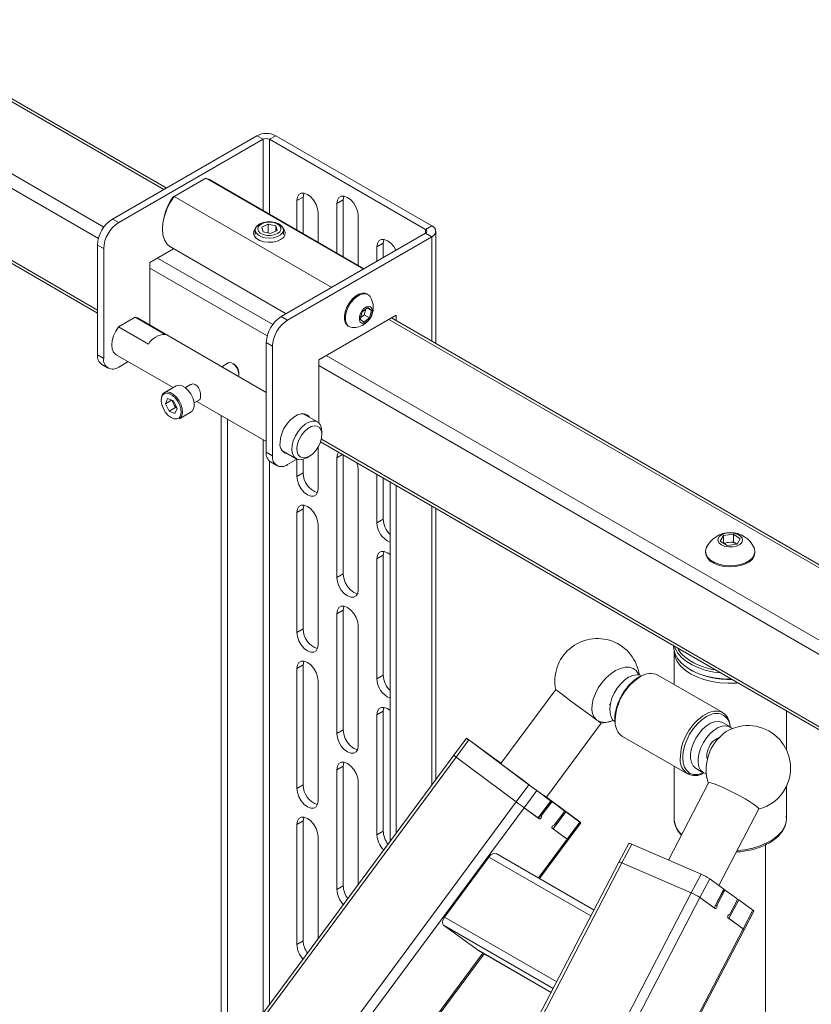
# Paper-space layout 'VESA400 OUT' of a CAD drawing. Units: millimetres. Extents: x 73 to 4508, y -614 to 2930.
# Drawn here: x 3979 to 4203, y 2567 to 2845 of the extents above; entities that cross this region are included whole.
import ezdxf

# ---------------------------------------------------------------- set-up
doc = ezdxf.new("R2010")
doc.units = ezdxf.units.MM

psp = doc.layouts.new('VESA400 OUT')

# ---------------------------------------------------------------- linework, layer by layer
at = {"color": 7, "linetype": 'Continuous', "lineweight": 18}
for p, q in [((3937.07, 2844.45), (4019.45, 2796.89)), ((4020.18, 2797.32), (3937.8, 2844.87)), ((3919.39, 2834.24), (4002.53, 2786.25)), ((3915.86, 2832.2), (4000.98, 2783.06)), ((3915.54, 2811.97), (4000.71, 2762.8)), ((3915.54, 2811.12), (4000.71, 2761.96)), ((4045.75, 2812.08), (4004.95, 2788.53)), ((4047.52, 2811.06), (4006.72, 2787.51)), ((4047.52, 2811.06), (4045.75, 2812.08)), ((4047.52, 2811.06), (4047.52, 2790.94)), ((4051.13, 2812.08), (4049.36, 2811.06)), ((4093.48, 2785.59), (4049.36, 2811.06)), ((4049.36, 2811.06), (4049.36, 2789.88)), ((4095.25, 2786.61), (4051.13, 2812.08)), ((4031.35, 2800.09), (4022.4, 2794.92)), ((4075.89, 2774.37), (4031.35, 2800.09)), ((4032.37, 2799.68), (4031.35, 2800.09)), ((4076.06, 2774.47), (4032.37, 2799.68)), ((4022.16, 2794.79), (4022.4, 2794.92)), ((4066.95, 2769.21), (4022.4, 2794.92)), ((4057.1, 2793.73), (4058.87, 2794.75)), ((4058.87, 2784.39), (4058.87, 2794.75)), ((4057.1, 2793.73), (4057.1, 2785.41)), ((4068.42, 2792.91), (4070.18, 2793.93)), ((4068.42, 2778.88), (4068.42, 2792.91)), ((4070.18, 2793.93), (4070.18, 2777.86)), ((4063.11, 2781.94), (4063.11, 2790.26)), ((4074.43, 2775.41), (4074.43, 2789.44)), ((4004.95, 2788.53), (4006.72, 2787.51)), ((4019.1, 2786.07), (4019.1, 2785.67)), ((4047.17, 2786.25), (4048.97, 2787.09)), ((4047.17, 2786.25), (4047.53, 2784.93)), ((4048.97, 2787.09), (4051.12, 2786.61)), ((4048.97, 2784.61), (4048.97, 2787.09)), ((4051.48, 2785.29), (4051.12, 2786.61)), ((4051.12, 2785.12), (4051.12, 2786.61)), ((4093.48, 2785.59), (4095.25, 2786.61)), ((4045.32, 2785.44), (4045.32, 2784.14)), ((4049.68, 2784.45), (4047.53, 2784.93)), ((4049.68, 2784.45), (4051.48, 2785.29)), ((4052.68, 2760.97), (4093.48, 2784.53)), ((4053.32, 2784.14), (4053.32, 2785.44)), ((4054.45, 2759.95), (4095.25, 2783.5)), ((4093.48, 2785.59), (4093.48, 2784.53)), ((4095.25, 2783.5), (4093.48, 2784.53)), ((4095.25, 2783.5), (4095.25, 2753.98)), ((4096.36, 2753.33), (4096.36, 2785.06)), ((4002.48, 2780.16), (4000.71, 2781.18)), ((4000.71, 2781.18), (4000.71, 2750.15)), ((4021.37, 2780.63), (4054.05, 2761.76)), ((4079.73, 2780.67), (4081.5, 2781.69)), ((4079.73, 2776.59), (4079.73, 2780.67)), ((4081.5, 2781.69), (4081.5, 2777.61)), ((4002.48, 2780.16), (4002.48, 2749.13)), ((4022.24, 2780.13), (4015.56, 2776.28)), ((4015.56, 2776.28), (4015.56, 2758.51)), ((4017.68, 2777.5), (4050.26, 2758.69)), ((4015.56, 2774.64), (4048.71, 2755.51)), ((4077.14, 2767.2), (4076.87, 2767.35)), ((4052.68, 2760.97), (4054.45, 2759.95)), ((4063.29, 2748.72), (4085.21, 2761.38)), ((4074.97, 2760.23), (4075.55, 2762.33)), ((4076.14, 2761.44), (4075.08, 2760.63)), ((4075.55, 2762.33), (4077.16, 2763.56)), ((4076.61, 2763.14), (4076.14, 2761.44)), ((4076.14, 2761.44), (4077.61, 2760.59)), ((4076.96, 2763.4), (4078.2, 2762.69)), ((4077.16, 2763.56), (4078.2, 2762.69)), ((4078.2, 2762.69), (4077.61, 2760.59)), ((4085.21, 2761.38), (4085.21, 2759.77)), ((4011.36, 2760.79), (4006.67, 2758.08)), ((4011.36, 2760.79), (4019.85, 2755.89)), ((4011.36, 2760.79), (4012.02, 2760.55)), ((4048.44, 2739.52), (4012.02, 2760.55)), ((4071.62, 2758.26), (4071.89, 2758.11)), ((4076, 2759.36), (4074.97, 2760.23)), ((4077.61, 2760.59), (4076, 2759.36)), ((4083.09, 2760.15), (4279.66, 2646.67)), ((4280.39, 2647.1), (4083.82, 2760.58)), ((4006.67, 2758.08), (4015.16, 2753.18)), ((4050.21, 2752.6), (4048.44, 2753.62)), ((4048.44, 2753.62), (4048.44, 2722.59)), ((4050.21, 2752.6), (4050.21, 2721.57)), ((4000.71, 2750.15), (4002.48, 2749.13)), ((4006.02, 2750.16), (4022.1, 2740.87)), ((4065.41, 2749.95), (4262.74, 2636.03)), ((4001.95, 2747.4), (4003.72, 2746.38)), ((4009.38, 2748.22), (4006.72, 2746.68)), ((4037.68, 2747.85), (4035.85, 2746.79)), ((4039.25, 2747.54), (4038.93, 2747.72)), ((4063.29, 2730.89), (4063.29, 2748.72)), ((4063.29, 2747.09), (4261.2, 2632.84)), ((4040.7, 2744.66), (4040.7, 2745.02)), ((4027.05, 2741.71), (4025.57, 2740.86)), ((4022.98, 2741.38), (4019.62, 2739.44)), ((4019.92, 2736.31), (4020.52, 2737.76)), ((4021.66, 2737.31), (4019.92, 2736.31)), ((4019.92, 2736.31), (4020.97, 2734.21)), ((4020.52, 2737.76), (4022.17, 2737.11)), ((4021.71, 2737.29), (4022.21, 2736.28)), ((4023.22, 2735.01), (4022.17, 2737.11)), ((4022.21, 2736.28), (4022.74, 2735.23)), ((4028.07, 2736.53), (4029.55, 2737.38)), ((4028.85, 2736.98), (4048.44, 2725.67)), ((4022.74, 2735.23), (4020.97, 2734.21)), ((4022.62, 2733.56), (4020.97, 2734.21)), ((4022.62, 2733.56), (4023.22, 2735.01)), ((4023.2, 2735.05), (4022.74, 2735.23)), ((4023.87, 2732.08), (4027.23, 2734.02)), ((4062.93, 2731.16), (4058.87, 2733.5)), ((4035.71, 2733.02), (4035.71, 2548.12)), ((4037.48, 2550.51), (4037.48, 2732)), ((4064.17, 2727.6), (4064.17, 2728.41)), ((4047.52, 2726.2), (4047.52, 2564.08)), ((4063.79, 2725.54), (4260.93, 2611.74)), ((4064.01, 2726.26), (4260.93, 2612.58)), ((4048.44, 2722.59), (4050.21, 2721.57)), ((4052.87, 2723.11), (4056.93, 2720.77)), ((4063.11, 2712.28), (4063.11, 2724.07)), ((4049.36, 2720.08), (4049.36, 2566.56)), ((4049.68, 2719.85), (4051.45, 2718.83)), ((4054.45, 2719.12), (4057.12, 2720.67)), ((4057.1, 2720.65), (4057.1, 2715.75)), ((4058.87, 2716.77), (4058.87, 2720.61)), ((4059.93, 2721.06), (4060.64, 2721.47)), ((4068.42, 2721.06), (4069.99, 2721.96)), ((4068.42, 2687.17), (4068.42, 2721.06)), ((4070.18, 2721.85), (4070.18, 2688.19)), ((4057.1, 2715.75), (4058.87, 2716.77)), ((4074.43, 2683.7), (4074.43, 2717.59)), ((4079.73, 2702.69), (4079.73, 2716.34)), ((4081.5, 2715.32), (4081.5, 2703.71)), ((4083.44, 2714.2), (4083.44, 2612.62)), ((4085.21, 2713.18), (4085.21, 2615.01)), ((4057.1, 2705.54), (4058.87, 2706.56)), ((4057.1, 2705.54), (4057.1, 2671.66)), ((4058.87, 2672.68), (4058.87, 2706.56)), ((4095.25, 2707.38), (4095.25, 2628.57)), ((4096.36, 2630.08), (4096.36, 2706.74)), ((4079.73, 2702.69), (4081.5, 2703.71)), ((4063.11, 2668.19), (4063.11, 2702.07)), ((4176.78, 2697.48), (4177.68, 2699.06)), ((4178.71, 2696.24), (4176.78, 2697.48)), ((4177.66, 2696.91), (4177.68, 2696.94)), ((4177.68, 2699.06), (4180.5, 2699.4)), ((4177.68, 2696.94), (4177.68, 2699.06)), ((4177.68, 2696.94), (4179.09, 2697.11)), ((4179.09, 2697.11), (4180.5, 2697.28)), ((4180.5, 2699.4), (4182.43, 2698.16)), ((4180.5, 2697.28), (4180.5, 2699.4)), ((4180.5, 2697.28), (4181.47, 2696.66)), ((4182.43, 2698.16), (4181.54, 2696.58)), ((4172.61, 2694.54), (4172.61, 2694.23)), ((4181.54, 2696.58), (4178.71, 2696.24)), ((4181.55, 2696.61), (4181.47, 2696.66)), ((4181.47, 2696.66), (4181.55, 2696.61)), ((4186.61, 2694.23), (4186.61, 2694.54)), ((4079.73, 2692.48), (4081.5, 2693.5)), ((4079.73, 2658.59), (4079.73, 2692.48)), ((4081.5, 2693.5), (4081.5, 2659.61)), ((4068.42, 2687.17), (4070.18, 2688.19)), ((4068.42, 2676.96), (4070.18, 2677.98)), ((4070.18, 2677.98), (4070.18, 2644.1)), ((4068.42, 2643.08), (4068.42, 2676.96)), ((4057.1, 2671.66), (4058.87, 2672.68)), ((4074.43, 2639.61), (4074.43, 2673.49)), ((4163.61, 2667.92), (4163.61, 2667.69)), ((4163.73, 2666.47), (4163.73, 2656.97)), ((4057.1, 2661.45), (4058.87, 2662.47)), ((4057.1, 2661.45), (4057.1, 2627.56)), ((4058.87, 2628.58), (4058.87, 2662.47)), ((4063.11, 2624.09), (4063.11, 2657.98)), ((4079.73, 2658.59), (4081.5, 2659.61)), ((4154.1, 2659.58), (4154.62, 2659.36)), ((4177.54, 2649), (4159.15, 2659.61)), ((4130.28, 2655.52), (4114.78, 2634.58)), ((4145.43, 2651.35), (4145.68, 2651.21)), ((4079.73, 2648.39), (4081.5, 2649.41)), ((4079.73, 2614.5), (4079.73, 2648.39)), ((4081.5, 2649.41), (4081.5, 2615.52)), ((4146.95, 2647.32), (4146.94, 2647.07)), ((4146.94, 2647.07), (4146.94, 2646.9)), ((4146.94, 2646.9), (4146.95, 2646.68)), ((4147.08, 2646.87), (4147.09, 2646.46)), ((4195.48, 2638.52), (4195.48, 2649.52)), ((4068.42, 2643.08), (4070.18, 2644.1)), ((4127.64, 2625.06), (4143.14, 2646)), ((4179.58, 2644.94), (4177.45, 2646.17)), ((4105.02, 2641.78), (4101.45, 2636.95)), ((4102.12, 2636.44), (4105.69, 2641.27)), ((4109.3, 2638.66), (4105.32, 2641.56)), ((4105.69, 2641.27), (4122.67, 2628.59)), ((4149.15, 2642.29), (4167.54, 2631.68)), ((4101.45, 2636.95), (3946.5, 2427.57)), ((4102.12, 2636.44), (3947.27, 2427.19)), ((4102.12, 2636.44), (4119.1, 2623.77)), ((4109.79, 2638.31), (4109.82, 2638.29)), ((4109.82, 2638.29), (4111.78, 2636.83)), ((4113.01, 2635.97), (4109.82, 2638.29)), ((4109.87, 2638.25), (4110.98, 2637.42)), ((4110.97, 2637.42), (4110.98, 2637.42)), ((4111.63, 2636.93), (4114.81, 2634.62)), ((4111.78, 2636.83), (4111.76, 2636.84)), ((4111.78, 2636.83), (4114.81, 2634.62)), ((4114.81, 2634.62), (4113.01, 2635.97)), ((4166.2, 2636.95), (4166.17, 2636.26)), ((4068.42, 2632.87), (4070.18, 2633.89)), ((4070.18, 2633.89), (4070.18, 2600)), ((4113.45, 2635.65), (4113.44, 2635.64)), ((4114.83, 2634.64), (4113.52, 2635.6)), ((4114.72, 2634.69), (4113.61, 2635.52)), ((4113.61, 2635.52), (4113.61, 2635.52)), ((4114.82, 2634.63), (4114.72, 2634.69)), ((4114.72, 2634.69), (4114.72, 2634.69)), ((4163.73, 2633.87), (4163.73, 2619.11)), ((4169.94, 2633.17), (4172.07, 2631.93)), ((4068.42, 2598.98), (4068.42, 2632.87)), ((4057.1, 2627.56), (4058.87, 2628.58)), ((4074.43, 2600.43), (4074.43, 2629.4)), ((4119.1, 2623.77), (4122.67, 2628.59)), ((4173.46, 2629.14), (4162.11, 2607.34)), ((4195.48, 2619.11), (4195.48, 2628.16)), ((4121.34, 2622.11), (4124.91, 2626.94)), ((4124.91, 2626.94), (4128.9, 2624.04)), ((4130.79, 2622.7), (4127.04, 2625.43)), ((4127.04, 2625.43), (4127.04, 2625.43)), ((4127.41, 2625.15), (4127.45, 2625.13)), ((4127.45, 2625.13), (4129.41, 2623.66)), ((4130.64, 2622.81), (4127.45, 2625.13)), ((4136.73, 2618.37), (4127.68, 2625.12)), ((4127.69, 2624.94), (4128.8, 2624.11)), ((4119.1, 2623.77), (3965.07, 2415.62)), ((4121.34, 2622.11), (3967.75, 2414.56)), ((4121.34, 2622.11), (4125.33, 2619.22)), ((4121.34, 2622.11), (4125.61, 2619.01)), ((4125.33, 2619.22), (4128.9, 2624.04)), ((4125.4, 2619.16), (4128.97, 2623.98)), ((4128.88, 2623.43), (4126.2, 2619.81)), ((4128.88, 2623.43), (4128.68, 2623.58)), ((4129.41, 2623.66), (4132.6, 2621.35)), ((4132.6, 2621.35), (4130.64, 2622.81)), ((4130.79, 2622.7), (4130.79, 2622.7)), ((4132.55, 2621.38), (4131.44, 2622.21)), ((4131.44, 2622.21), (4131.44, 2622.21)), ((4125.4, 2619.16), (4125.61, 2619.01)), ((4126, 2619.97), (4126.2, 2619.81)), ((4129.55, 2616.15), (4133.11, 2620.97)), ((4132.54, 2620.77), (4129.86, 2617.16)), ((4132.55, 2621.38), (4132.55, 2621.38)), ((4133.11, 2620.97), (4137.1, 2618.07)), ((4176.4, 2600.14), (4187.65, 2621.76)), ((4057.1, 2617.36), (4058.87, 2618.38)), ((4057.1, 2617.36), (4057.1, 2583.47)), ((4058.87, 2584.49), (4058.87, 2618.38)), ((4129.26, 2616.35), (4133.53, 2613.25)), ((4133.53, 2613.25), (4137.1, 2618.07)), ((4133.83, 2613.03), (4137.4, 2617.86)), ((4063.11, 2585.15), (4063.11, 2613.89)), ((4079.73, 2614.5), (4081.5, 2615.52)), ((4129.55, 2616.15), (4133.53, 2613.25)), ((4133.53, 2613.25), (4125.4, 2602.26)), ((4125.72, 2602.08), (4133.83, 2613.03)), ((4150.91, 2612.05), (4148.15, 2606.76)), ((4148.99, 2606.52), (4151.75, 2611.81)), ((4151.75, 2611.81), (4171.37, 2603.35)), ((4189.61, 2334.62), (4189.61, 2611.65)), ((4098.84, 2591.22), (4111.39, 2608.18)), ((4140.23, 2591.53), (4111.39, 2608.18)), ((4141.1, 2593.2), (4113.47, 2609.15)), ((4148.15, 2606.76), (4034.34, 2388.18)), ((4148.99, 2606.52), (4035.14, 2387.87)), ((4148.99, 2606.52), (4168.61, 2598.06)), ((4168.61, 2598.06), (4171.37, 2603.35)), ((4068.42, 2598.98), (4070.18, 2600)), ((4171.06, 2596.73), (4173.81, 2602.02)), ((4173.81, 2602.02), (4177.8, 2599.12)), ((4168.61, 2598.06), (4055.06, 2379.98)), ((4171.06, 2596.73), (4057.66, 2378.95)), ((4171.06, 2596.73), (4175.04, 2593.83)), ((4171.06, 2596.73), (4175.32, 2593.63)), ((4175.04, 2593.83), (4177.8, 2599.12)), ((4175.11, 2593.78), (4177.86, 2599.06)), ((4177.85, 2598.48), (4175.78, 2594.51)), ((4177.85, 2598.48), (4177.61, 2598.58)), ((4178.28, 2598.77), (4177.82, 2598.97)), ((4178.31, 2598.75), (4181.5, 2596.43)), ((4175.55, 2594.61), (4175.78, 2594.51)), ((4179.26, 2590.76), (4182.01, 2596.06)), ((4181.5, 2595.82), (4179.44, 2591.85)), ((4182.01, 2596.06), (4186, 2593.16)), ((4130.54, 2572.92), (4098.84, 2591.22)), ((4179.44, 2591.85), (4179.37, 2591.88)), ((4183.24, 2587.87), (4186, 2593.16)), ((4183.51, 2587.59), (4186.26, 2592.88)), ((4098.59, 2588.92), (4108.43, 2581.76)), ((4129.56, 2571.04), (4098.59, 2588.92)), ((4178.98, 2590.97), (4183.24, 2587.87)), ((4179.26, 2590.76), (4183.24, 2587.87)), ((4183.24, 2587.87), (4073.3, 2376.72)), ((4073.74, 2376.78), (4183.51, 2587.59)), ((4057.1, 2583.47), (4058.87, 2584.49)), ((4109.69, 2581.03), (3982.25, 2408.82)), ((3982.6, 2408.68), (4110.01, 2580.85)), ((4128.97, 2569.91), (4108.43, 2581.76)), ((4108.49, 2581.73), (4128.96, 2569.9))]:
    psp.add_line(p, q, dxfattribs=at)
at = {"color": 7, "linetype": 'Continuous', "lineweight": 18, "flags": 128}
for points in [[(4022.4, 2794.92), (4021.27, 2793.15), (4020.35, 2791.27), (4019.66, 2789.35), (4019.24, 2787.46), (4019.1, 2785.67), (4019.24, 2784.04), (4019.66, 2782.63), (4020.35, 2781.5), (4021.27, 2780.69), (4021.37, 2780.63)], [(4063.11, 2790.26), (4062.97, 2791.42), (4062.54, 2792.63), (4061.87, 2793.78), (4061.04, 2794.76), (4060.11, 2795.46), (4059.18, 2795.83), (4058.34, 2795.82), (4057.68, 2795.44), (4057.25, 2794.72), (4057.1, 2793.73)], [(4058.87, 2794.75), (4059.02, 2795.74), (4059.06, 2795.85)], [(4068.42, 2792.91), (4068.56, 2793.9), (4068.99, 2794.62), (4069.65, 2795), (4070.49, 2795.01), (4071.42, 2794.65), (4072.35, 2793.94), (4073.19, 2792.97), (4073.85, 2791.81), (4074.28, 2790.6), (4074.43, 2789.44)], [(4070.18, 2793.93), (4070.33, 2794.92), (4070.37, 2795.04)], [(4046.21, 2783.99), (4047.09, 2783.53), (4048.17, 2783.23), (4049.35, 2783.14), (4050.53, 2783.24), (4051.6, 2783.54), (4052.47, 2784.02), (4053.06, 2784.61), (4053.31, 2785.29), (4053.22, 2785.97), (4052.78, 2786.61), (4052.03, 2787.15), (4051.04, 2787.53), (4049.9, 2787.73), (4048.7, 2787.73), (4047.57, 2787.52), (4046.58, 2787.13), (4045.85, 2786.59), (4045.42, 2785.94), (4045.34, 2785.26), (4045.61, 2784.59), (4046.21, 2783.99)], [(4046.75, 2784.57), (4047.56, 2784.15), (4048.57, 2783.91), (4049.66, 2783.87), (4050.71, 2784.03), (4051.61, 2784.39), (4052.26, 2784.89), (4052.6, 2785.49), (4052.58, 2786.12), (4052.21, 2786.71), (4051.52, 2787.2), (4050.6, 2787.53), (4049.54, 2787.68), (4048.45, 2787.61), (4047.46, 2787.35), (4046.68, 2786.92), (4046.17, 2786.36), (4046.01, 2785.74), (4046.21, 2785.12), (4046.75, 2784.57)], [(4045.37, 2785.78), (4044.93, 2785.1), (4044.84, 2784.36), (4045.11, 2783.64), (4045.72, 2782.99), (4046.63, 2782.47), (4047.75, 2782.11), (4049, 2781.95), (4050.28, 2782.01), (4051.48, 2782.27), (4052.51, 2782.71), (4053.27, 2783.3), (4053.72, 2783.99), (4053.81, 2784.73), (4053.54, 2785.45), (4053.28, 2785.78)], [(4079.73, 2780.67), (4079.88, 2781.65), (4080.3, 2782.37), (4080.97, 2782.76), (4081.81, 2782.77), (4082.73, 2782.4), (4083.66, 2781.69), (4084.5, 2780.72), (4085.11, 2779.69)], [(4081.69, 2782.79), (4081.64, 2782.67), (4081.5, 2781.69)], [(4076.87, 2767.35), (4076.42, 2767.54), (4075.57, 2767.58), (4074.63, 2767.29), (4073.66, 2766.7), (4072.73, 2765.84), (4071.91, 2764.78), (4071.24, 2763.58), (4070.78, 2762.33), (4070.56, 2761.11), (4070.58, 2760.01), (4070.86, 2759.1), (4071.37, 2758.44), (4071.62, 2758.26)], [(4077.77, 2766.59), (4077.4, 2767.02), (4076.69, 2767.38), (4075.84, 2767.42), (4074.9, 2767.14), (4073.93, 2766.54), (4073, 2765.69), (4072.17, 2764.62), (4071.51, 2763.43), (4071.05, 2762.18), (4070.83, 2760.96), (4070.85, 2759.85), (4071.13, 2758.94), (4071.64, 2758.28), (4072.34, 2757.92), (4072.73, 2757.86)], [(4078.32, 2761.7), (4078.44, 2762.54), (4078.31, 2763.24), (4077.95, 2763.7), (4077.4, 2763.86), (4076.74, 2763.69), (4076.06, 2763.22), (4075.46, 2762.51), (4075, 2761.66), (4074.76, 2760.79), (4074.76, 2760), (4075.01, 2759.41), (4075.47, 2759.1), (4076.09, 2759.11), (4076.76, 2759.43), (4077.42, 2760.03), (4077.96, 2760.82), (4078.32, 2761.7)], [(4006.02, 2750.16), (4005.88, 2750.24), (4005.28, 2750.88), (4004.9, 2751.78), (4004.78, 2752.9), (4004.9, 2754.17), (4005.28, 2755.51), (4005.88, 2756.84), (4006.67, 2758.08)], [(4040.6, 2744.05), (4040.69, 2744.45), (4040.63, 2745.28), (4040.31, 2746.17), (4039.78, 2746.99), (4039.12, 2747.6), (4038.43, 2747.93), (4037.82, 2747.91), (4037.68, 2747.85)], [(4027.23, 2734.02), (4027.47, 2734.19), (4027.91, 2734.83), (4028.1, 2735.73), (4028.03, 2736.8), (4027.7, 2737.96), (4027.14, 2739.09), (4026.39, 2740.09), (4025.53, 2740.89), (4024.64, 2741.4), (4023.78, 2741.58), (4023.05, 2741.42), (4022.98, 2741.38)], [(4019.41, 2734.93), (4018.96, 2736.08), (4018.75, 2737.21), (4018.81, 2738.2), (4019.13, 2738.98), (4019.62, 2739.44)], [(4019.37, 2734.88), (4019.99, 2733.86), (4020.75, 2733), (4021.59, 2732.38), (4022.42, 2732.05), (4023.18, 2732.04), (4023.79, 2732.35), (4024.21, 2732.96), (4024.39, 2733.81), (4024.32, 2734.81), (4024.01, 2735.9), (4023.48, 2736.96), (4022.78, 2737.91), (4021.97, 2738.66), (4021.13, 2739.14), (4020.33, 2739.31), (4019.63, 2739.16), (4019.11, 2738.69), (4018.81, 2737.96), (4018.75, 2737.02), (4018.94, 2735.96), (4019.37, 2734.88)], [(4019.62, 2739.44), (4019.69, 2739.48), (4020.43, 2739.64), (4021.28, 2739.46), (4022.18, 2738.95), (4023.03, 2738.15), (4023.78, 2737.15), (4024.34, 2736.02), (4024.67, 2734.86), (4024.74, 2733.79), (4024.55, 2732.89), (4024.11, 2732.25), (4023.87, 2732.08)], [(4052.33, 2725.25), (4052.46, 2726.54), (4052.84, 2727.91), (4053.44, 2729.27), (4054.24, 2730.55), (4055.18, 2731.67), (4056.22, 2732.56), (4057.28, 2733.17), (4058.32, 2733.48), (4059.26, 2733.45), (4060.06, 2733.09), (4060.62, 2732.49)], [(4059.93, 2721.06), (4058.88, 2720.61), (4057.89, 2720.49), (4057.03, 2720.71), (4056.35, 2721.27), (4055.9, 2722.12), (4055.7, 2723.21), (4055.76, 2724.47), (4056.09, 2725.83), (4056.66, 2727.2), (4057.44, 2728.49), (4058.37, 2729.62), (4059.4, 2730.52), (4060.46, 2731.13), (4061.49, 2731.42), (4062.42, 2731.37), (4063.2, 2730.97), (4063.77, 2730.26), (4064.1, 2729.29), (4064.17, 2728.41)], [(4060.64, 2721.47), (4061.59, 2722.17), (4062.47, 2723.13), (4063.22, 2724.26), (4063.78, 2725.49), (4064.1, 2726.72), (4064.16, 2727.87), (4063.97, 2728.84), (4063.53, 2729.58), (4062.87, 2730.01), (4062.05, 2730.11), (4061.12, 2729.88), (4060.16, 2729.32), (4059.23, 2728.49), (4058.41, 2727.43), (4057.75, 2726.24), (4057.31, 2725), (4057.11, 2723.8), (4057.18, 2722.73), (4057.5, 2721.86), (4058.05, 2721.28), (4058.8, 2721.01), (4059.68, 2721.07), (4060.64, 2721.47)], [(4068.42, 2721.06), (4068.56, 2722.04), (4068.86, 2722.62)], [(4073.98, 2719.66), (4074.28, 2718.74), (4074.43, 2717.59)], [(4057.1, 2715.75), (4057.25, 2714.59), (4057.68, 2713.38), (4058.34, 2712.23), (4059.18, 2711.25), (4060.11, 2710.54), (4061.04, 2710.18), (4061.87, 2710.19), (4062.54, 2710.57), (4062.97, 2711.29), (4063.11, 2712.28)], [(4063.11, 2702.07), (4062.97, 2703.23), (4062.54, 2704.44), (4061.87, 2705.59), (4061.04, 2706.57), (4060.11, 2707.28), (4059.18, 2707.64), (4058.34, 2707.63), (4057.68, 2707.25), (4057.25, 2706.53), (4057.1, 2705.54)], [(4058.87, 2706.56), (4059.02, 2707.55), (4059.06, 2707.66)], [(4180.33, 2695.84), (4181.4, 2696.09), (4182.28, 2696.52), (4182.87, 2697.09), (4183.11, 2697.74), (4182.96, 2698.4), (4182.45, 2699), (4181.64, 2699.47), (4180.6, 2699.76), (4179.46, 2699.84), (4178.33, 2699.7), (4177.34, 2699.36), (4176.6, 2698.85), (4176.18, 2698.23), (4176.14, 2697.57), (4176.47, 2696.93), (4177.14, 2696.39), (4178.08, 2696), (4179.18, 2695.82), (4180.33, 2695.84)], [(4079.73, 2692.48), (4079.88, 2693.47), (4080.3, 2694.19), (4080.97, 2694.57), (4081.81, 2694.58), (4082.73, 2694.21), (4083.44, 2693.71)], [(4081.69, 2694.6), (4081.64, 2694.49), (4081.5, 2693.5)], [(4172.85, 2695.58), (4172.81, 2695.5), (4172.61, 2694.6), (4172.76, 2693.7), (4173.25, 2692.84), (4174.06, 2692.07), (4175.15, 2691.42), (4176.47, 2690.93), (4177.94, 2690.61), (4179.49, 2690.5), (4181.05, 2690.58)], [(4172.61, 2694.23), (4172.76, 2693.39), (4173.25, 2692.53), (4174.06, 2691.76), (4175.15, 2691.11), (4176.47, 2690.62), (4177.94, 2690.3), (4179.49, 2690.19), (4181.05, 2690.27)], [(4181.05, 2690.58), (4182.54, 2690.87), (4183.88, 2691.34), (4185.01, 2691.97), (4185.86, 2692.73), (4186.41, 2693.57), (4186.61, 2694.47), (4186.46, 2695.37), (4186.37, 2695.58)], [(4181.05, 2690.27), (4182.54, 2690.56), (4183.88, 2691.03), (4185.01, 2691.66), (4185.86, 2692.41), (4186.41, 2693.26), (4186.61, 2694.16), (4186.61, 2694.23)], [(4074.43, 2683.7), (4074.28, 2682.71), (4073.85, 2681.99), (4073.19, 2681.61), (4072.35, 2681.6), (4071.42, 2681.97), (4070.49, 2682.67), (4069.65, 2683.65), (4068.99, 2684.8), (4068.56, 2686.01), (4068.42, 2687.17)], [(4070.18, 2688.19), (4070.33, 2687.03), (4070.76, 2685.82), (4071.42, 2684.67), (4072.26, 2683.69), (4073.19, 2682.99), (4074.12, 2682.62), (4074.24, 2682.6)], [(4068.42, 2676.96), (4068.56, 2677.95), (4068.99, 2678.67), (4069.65, 2679.06), (4070.49, 2679.07), (4071.42, 2678.7), (4072.35, 2677.99), (4073.19, 2677.02), (4073.85, 2675.87), (4074.28, 2674.65), (4074.43, 2673.49)], [(4070.37, 2679.09), (4070.33, 2678.97), (4070.18, 2677.98)], [(4057.1, 2671.66), (4057.25, 2670.5), (4057.68, 2669.28), (4058.34, 2668.13), (4059.18, 2667.16), (4060.11, 2666.45), (4061.04, 2666.08), (4061.87, 2666.09), (4062.54, 2666.48), (4062.97, 2667.2), (4063.11, 2668.19)], [(4163.61, 2667.69), (4163.67, 2666.89), (4164.05, 2665.52), (4164.79, 2664.21), (4165.85, 2662.97), (4167.22, 2661.84), (4168.87, 2660.84), (4170.76, 2659.99), (4172.84, 2659.32), (4175.08, 2658.83), (4177.42, 2658.54), (4179.81, 2658.45), (4180, 2658.46)], [(4163.75, 2666.1), (4163.74, 2666.12), (4163.73, 2666.47)], [(4176.95, 2660.21), (4175.08, 2660.46), (4172.84, 2660.95), (4170.76, 2661.63), (4168.87, 2662.48), (4167.22, 2663.48), (4165.85, 2664.61), (4164.79, 2665.84), (4164.05, 2667.16), (4163.83, 2667.79)], [(4063.11, 2657.98), (4062.97, 2659.14), (4062.54, 2660.35), (4061.87, 2661.5), (4061.04, 2662.48), (4060.11, 2663.18), (4059.18, 2663.55), (4058.34, 2663.54), (4057.68, 2663.16), (4057.25, 2662.44), (4057.1, 2661.45)], [(4058.87, 2662.47), (4059.02, 2663.46), (4059.06, 2663.57)], [(4181.84, 2657.39), (4181.39, 2657.36), (4179.01, 2657.31), (4176.66, 2657.46), (4174.37, 2657.82), (4172.19, 2658.36), (4170.18, 2659.09), (4168.38, 2659.99), (4166.84, 2661.02), (4165.57, 2662.18), (4164.62, 2663.44), (4164.01, 2664.76), (4163.75, 2666.1)], [(4153.72, 2659.67), (4153.58, 2660), (4152.97, 2660.89), (4152.12, 2661.51), (4151.08, 2661.82), (4149.87, 2661.82), (4148.56, 2661.49), (4147.2, 2660.86), (4145.83, 2659.95), (4144.53, 2658.8), (4143.34, 2657.46), (4142.3, 2655.98), (4141.48, 2654.41), (4140.88, 2652.84), (4140.55, 2651.31), (4140.49, 2649.89), (4140.71, 2648.65), (4141.2, 2647.62), (4141.93, 2646.86), (4141.93, 2646.86)], [(4147.11, 2646.35), (4146.45, 2646.89), (4145.92, 2647.76), (4145.62, 2648.87), (4145.56, 2650.16), (4145.75, 2651.58), (4146.18, 2653.06), (4146.83, 2654.52), (4147.67, 2655.91), (4148.66, 2657.16), (4149.75, 2658.21), (4150.89, 2659), (4152.03, 2659.51), (4153.12, 2659.71), (4154.1, 2659.58)], [(4130.28, 2655.52), (4130.34, 2655.47), (4130.67, 2655.21), (4131.29, 2654.74), (4132.16, 2654.08), (4133.25, 2653.27), (4134.49, 2652.35), (4135.84, 2651.34), (4137.23, 2650.31), (4138.6, 2649.31), (4139.88, 2648.37), (4141.01, 2647.54), (4141.93, 2646.86)], [(4079.73, 2648.39), (4079.88, 2649.37), (4080.3, 2650.09), (4080.97, 2650.48), (4081.81, 2650.49), (4082.73, 2650.12), (4083.44, 2649.62)], [(4081.69, 2650.51), (4081.64, 2650.39), (4081.5, 2649.41)], [(4174.65, 2648.64), (4174.2, 2648.5), (4172.89, 2647.89), (4171.58, 2646.99), (4170.32, 2645.82), (4169.16, 2644.43), (4168.14, 2642.88), (4167.31, 2641.22), (4166.68, 2639.52), (4166.3, 2637.84), (4166.2, 2636.95)], [(4172.7, 2648.59), (4173.54, 2649), (4174.85, 2649.39), (4176.07, 2649.45), (4177.17, 2649.18), (4178.1, 2648.59), (4178.82, 2647.71), (4179.32, 2646.56), (4179.58, 2645.18), (4179.59, 2644.94)], [(4070.18, 2644.1), (4070.33, 2642.94), (4070.76, 2641.73), (4071.42, 2640.58), (4072.26, 2639.6), (4073.19, 2638.89), (4074.12, 2638.53), (4074.24, 2638.51)], [(4177.45, 2646.17), (4177.2, 2646.3), (4176.26, 2646.52), (4175.2, 2646.42), (4174.07, 2646), (4172.92, 2645.29), (4171.81, 2644.31), (4170.79, 2643.12), (4169.9, 2641.77), (4169.19, 2640.32), (4168.69, 2638.83)], [(4180.18, 2644.47), (4180.11, 2644.54), (4179.33, 2645.07), (4178.39, 2645.29), (4177.33, 2645.19), (4176.2, 2644.77), (4175.05, 2644.06), (4173.94, 2643.08), (4172.92, 2641.89), (4172.03, 2640.54), (4171.32, 2639.08), (4170.82, 2637.6)], [(4074.43, 2639.61), (4074.28, 2638.62), (4073.85, 2637.9), (4073.19, 2637.52), (4072.35, 2637.51), (4071.42, 2637.87), (4070.49, 2638.58), (4069.65, 2639.55), (4068.99, 2640.71), (4068.56, 2641.92), (4068.42, 2643.08)], [(4105.32, 2641.56), (4105.16, 2641.68), (4105.06, 2641.75), (4105.02, 2641.78), (4105.04, 2641.76), (4105.12, 2641.69), (4105.26, 2641.59), (4105.45, 2641.44), (4105.69, 2641.27)], [(4168.69, 2638.83), (4168.42, 2637.39), (4168.41, 2636.05), (4168.63, 2634.89), (4169.1, 2633.94), (4169.78, 2633.27), (4169.94, 2633.17)], [(4110.98, 2637.42), (4110.91, 2637.47), (4110.91, 2637.47), (4110.96, 2637.43), (4111.07, 2637.35), (4111.21, 2637.24), (4111.37, 2637.12), (4111.51, 2637.02), (4111.63, 2636.93)], [(4166.17, 2636.26), (4166.3, 2634.82), (4166.68, 2633.58), (4167.31, 2632.6), (4168.14, 2631.91), (4169.16, 2631.53), (4170.32, 2631.48), (4171.58, 2631.77), (4172.05, 2631.95)], [(4170.82, 2637.6), (4170.56, 2636.16), (4170.54, 2634.82), (4170.77, 2633.65), (4171.24, 2632.71), (4171.92, 2632.03), (4172.78, 2631.66), (4172.8, 2631.65)], [(4068.42, 2632.87), (4068.56, 2633.86), (4068.99, 2634.58), (4069.65, 2634.96), (4070.49, 2634.97), (4071.42, 2634.61), (4072.35, 2633.9), (4073.19, 2632.92), (4073.85, 2631.77), (4074.28, 2630.56), (4074.43, 2629.4)], [(4070.37, 2634.99), (4070.33, 2634.88), (4070.18, 2633.89)], [(4113.52, 2635.6), (4113.48, 2635.62), (4113.46, 2635.64), (4113.45, 2635.65), (4113.45, 2635.64), (4113.47, 2635.63), (4113.51, 2635.6), (4113.55, 2635.57), (4113.61, 2635.52)], [(4114.78, 2634.58), (4114.78, 2634.57), (4114.97, 2634.42), (4115.45, 2634.05), (4116.2, 2633.49), (4117.18, 2632.75), (4118.36, 2631.88), (4119.66, 2630.91), (4121.04, 2629.89), (4122.42, 2628.86), (4123.75, 2627.88), (4124.96, 2626.99), (4126, 2626.23), (4126.81, 2625.64), (4127.36, 2625.25), (4127.62, 2625.07), (4127.64, 2625.06)], [(4057.1, 2627.56), (4057.25, 2626.4), (4057.68, 2625.19), (4058.34, 2624.04), (4059.18, 2623.06), (4060.11, 2622.36), (4061.04, 2621.99), (4061.87, 2622), (4062.54, 2622.38), (4062.97, 2623.1), (4063.11, 2624.09)], [(4173.46, 2629.14), (4173.48, 2629.17), (4173.79, 2629.21), (4174.41, 2629.08), (4175.33, 2628.77), (4176.48, 2628.31), (4177.83, 2627.72), (4179.3, 2627.02), (4180.84, 2626.25), (4182.36, 2625.44), (4183.79, 2624.63), (4185.08, 2623.86), (4186.15, 2623.16), (4186.96, 2622.57), (4187.47, 2622.11), (4187.66, 2621.82), (4187.65, 2621.76)], [(4127.04, 2625.43), (4126.98, 2625.47), (4126.97, 2625.48), (4127.03, 2625.43), (4127.13, 2625.35), (4127.28, 2625.25), (4127.43, 2625.13), (4127.58, 2625.02), (4127.69, 2624.94)], [(4128.9, 2624.04), (4128.94, 2624.01), (4128.96, 2623.99), (4128.97, 2623.98), (4128.97, 2623.99), (4128.95, 2624.01), (4128.91, 2624.03), (4128.86, 2624.07), (4128.8, 2624.11)], [(4129.41, 2623.66), (4129.36, 2623.69), (4129.3, 2623.7), (4129.23, 2623.69), (4129.16, 2623.67), (4129.09, 2623.63), (4129.01, 2623.57), (4128.94, 2623.51), (4128.88, 2623.43)], [(4131.44, 2622.21), (4131.51, 2622.17), (4131.51, 2622.16), (4131.46, 2622.21), (4131.35, 2622.29), (4131.21, 2622.39), (4131.05, 2622.51), (4130.91, 2622.62), (4130.79, 2622.7)], [(4063.11, 2613.89), (4062.97, 2615.04), (4062.54, 2616.26), (4061.87, 2617.41), (4061.04, 2618.38), (4060.11, 2619.09), (4059.18, 2619.46), (4058.34, 2619.45), (4057.68, 2619.06), (4057.25, 2618.34), (4057.1, 2617.36)], [(4058.87, 2618.38), (4059.02, 2619.36), (4059.06, 2619.48)], [(4126.2, 2619.81), (4126.27, 2619.72), (4126.28, 2619.58), (4126.24, 2619.41), (4126.14, 2619.24), (4126.01, 2619.1), (4125.86, 2619.01), (4125.72, 2618.98), (4125.61, 2619.01)], [(4132.54, 2620.77), (4132.59, 2620.85), (4132.63, 2620.94), (4132.66, 2621.02), (4132.68, 2621.11), (4132.68, 2621.18), (4132.67, 2621.25), (4132.64, 2621.3), (4132.6, 2621.35)], [(4181.53, 2610.01), (4183.72, 2610.25), (4185.96, 2610.71), (4188.05, 2611.35), (4189.96, 2612.16), (4191.64, 2613.13), (4193.05, 2614.23), (4194.16, 2615.44), (4194.94, 2616.73), (4195.38, 2618.08), (4195.48, 2619.11)], [(4129.26, 2616.35), (4129.2, 2616.45), (4129.19, 2616.59), (4129.23, 2616.76), (4129.33, 2616.92), (4129.46, 2617.07), (4129.61, 2617.16), (4129.75, 2617.19), (4129.86, 2617.16)], [(4137.1, 2618.07), (4137.26, 2617.96), (4137.36, 2617.89), (4137.4, 2617.86), (4137.38, 2617.88), (4137.3, 2617.94), (4137.16, 2618.04), (4136.97, 2618.19), (4136.73, 2618.37)], [(4177.8, 2599.12), (4177.83, 2599.09), (4177.86, 2599.07), (4177.86, 2599.06), (4177.86, 2599.06)], [(4178.31, 2598.75), (4178.26, 2598.77), (4178.2, 2598.78), (4178.14, 2598.77), (4178.08, 2598.74), (4178.01, 2598.69), (4177.95, 2598.63), (4177.9, 2598.56), (4177.85, 2598.48)], [(4175.32, 2593.63), (4175.43, 2593.6), (4175.55, 2593.64), (4175.68, 2593.74), (4175.79, 2593.9), (4175.86, 2594.08), (4175.88, 2594.26), (4175.85, 2594.41), (4175.78, 2594.51)], [(4179.44, 2591.85), (4179.33, 2591.88), (4179.2, 2591.84), (4179.08, 2591.73), (4178.97, 2591.58), (4178.9, 2591.4), (4178.88, 2591.22), (4178.9, 2591.07), (4178.98, 2590.97)], [(4186, 2593.16), (4186.15, 2593.04), (4186.24, 2592.95), (4186.26, 2592.89), (4186.26, 2592.88)], [(4183.24, 2587.87), (4183.4, 2587.74), (4183.49, 2587.65), (4183.51, 2587.6), (4183.51, 2587.59)], [(4183.24, 2587.87), (4183.4, 2587.74), (4183.49, 2587.65), (4183.51, 2587.6), (4183.51, 2587.59)]]:
    psp.add_lwpolyline(points, dxfattribs=at)
at = {"color": 7, "linetype": 'Continuous', "lineweight": 18}
for centre, radius, start, end in [((4048.44, 2806.89), 5.84, 62.6097, 117.3903), ((4048.44, 2809.28), 2, 62.6097, 117.3903), ((4034.94, 2785.39), 15.86, 143.6886, 177.5312), ((4009.92, 2780.76), 9.22, 122.6055, 177.3945), ((4011.69, 2779.74), 9.22, 122.6055, 177.3945), ((4094.66, 2785.06), 1.66, 290.7834, 69.2166), ((4093.28, 2785.06), 0.568, 290.7834, 69.2166), ((4073.05, 2763.5), 5.65, 344.5108, 33.1901), ((4057.65, 2753.2), 9.22, 122.6055, 177.3945), ((4073.05, 2763.5), 5.65, 266.8153, 344.5108), ((4059.42, 2752.18), 9.22, 122.6055, 177.3945), ((4019.86, 2750.46), 5.44, 90.1188, 149.8758), ((4003.65, 2749.82), 2.96, 173.7012, 234.9867), ((4005.06, 2748.71), 2.62, 170.786, 309.2033), ((4037.63, 2744.93), 3.08, 1.8182, 58.1765), ((4024.95, 2737.67), 3.07, 188.646, 206.9668), ((4025.07, 2737.66), 3.17, 205.7538, 232.8519), ((4055.03, 2724.81), 2.74, 170.7034, 261.4391), ((4051.38, 2722.27), 2.96, 173.7012, 234.9867), ((4052.79, 2721.15), 2.62, 170.786, 309.2033), ((4064.76, 2716.77), 5.89, 180.0375, 251.8356), ((4085.79, 2702.76), 6.06, 180.6912, 247.1911), ((4088.14, 2704.05), 6.65, 182.9242, 225.0562), ((4179.61, 2692.45), 7.45, 24.8829, 155.1171), ((4179.43, 2693.82), 3.31, 95.889, 117.4459), ((4179.63, 2693.43), 3.72, 60.3689, 98.2824), ((4064.76, 2672.68), 5.89, 180.0375, 251.8356), ((4142.03, 2657.95), 12, 8.0586, 191.689), ((4171.5, 2670.71), 7.61, 206.696, 225.7236), ((4177.43, 2677.97), 16.97, 228.4939, 263.0657), ((4179.24, 2680.84), 22.52, 241.4532, 272.4516), ((4085.79, 2658.67), 6.06, 180.6912, 247.1911), ((4088.14, 2659.95), 6.65, 182.9242, 225.0562), ((4162.28, 2646.26), 15.21, 121.7806, 177.6854), ((4157.09, 2655.04), 5.01, 65.7526, 124.3132), ((4144.24, 2650.85), 4.61, 239.9056, 299.3573), ((4159.25, 2669.89), 28.82, 233.0578, 236.0014), ((4180.39, 2635.82), 14.91, 121.0761, 180.2154), ((4175.74, 2644.98), 3.82, 359.7343, 106.5443), ((4142.03, 2657.95), 12, 275.3074, 288.1483), ((4151.77, 2646.18), 4.69, 176.6397, 236.0496), ((4184.66, 2633.34), 12, 332.4942, 120.9168), ((4185.93, 2632.79), 13.14, 124.4272, 188.9504), ((4178.75, 2636.72), 5.74, 112.6617, 167.2381), ((4069.18, 2583.75), 68.01, 53.2607, 53.8481), ((4118.06, 2658.19), 26.96, 231.959, 233.7465), ((4169.7, 2635.43), 4.23, 175.4327, 304.2859), ((4176.47, 2636.9), 3.49, 161.7926, 199.3781), ((4184.66, 2633.34), 12, 192.4608, 201.0403), ((4064.76, 2628.59), 5.89, 180.0375, 251.8356), ((4285.4, 2846.6), 272.04, 233.2607, 233.8481), ((4184.66, 2633.34), 12, 283.9481, 332.4942), ((4281.83, 2841.77), 272.04, 233.2607, 233.8481), ((4126.15, 2620.29), 1.35, 232.5781, 236.5043), ((4173.24, 2675.89), 68.01, 233.2607, 233.8481), ((4170.38, 2619.41), 6.65, 182.5985, 227.0817), ((4161, 2659.26), 53.36, 233.4852, 233.8851), ((4086.37, 2614.84), 6.65, 182.9247, 224.5541), ((4088.07, 2615.85), 6.58, 182.8521, 217.6371), ((4136.81, 2617.54), 5.4, 232.5781, 236.5043), ((4150.87, 2610.35), 1.7, 59.0075, 88.7449), ((4148.12, 2605.06), 1.7, 59.0075, 88.7449), ((4165.42, 2589.52), 15.06, 56.125, 66.7378), ((4076.74, 2600.33), 6.56, 182.8255, 216.4838), ((4075.05, 2599.32), 6.65, 182.923, 223.4041), ((4162.66, 2584.22), 15.06, 56.125, 66.7378), ((4181.08, 2596.12), 0.517, 324.1822, 36.6941), ((4180.11, 2593.25), 3.39, 55.7944, 64.2788), ((4063.73, 2583.81), 6.64, 182.9172, 222.258), ((4065.26, 2584.76), 6.39, 182.4131, 215.7053)]:
    psp.add_arc(centre, radius, start, end, dxfattribs=at)
for centre, start_param, end_param in [((4112.33, 2607.5), 0.007067, 1.577863), ((4099.78, 2590.54), 1.577863, 3.14866)]:
    psp.add_ellipse(centre, major_axis=(1.2, 1.61), ratio=0.576825, start_param=start_param, end_param=end_param, dxfattribs=at)
for points, knots in [([(4027.07, 2741.68), (4027.16, 2741.74), (4027.44, 2741.92), (4028.02, 2741.92), (4028.64, 2741.66), (4029.13, 2741.15), (4029.5, 2740.47), (4029.75, 2739.65), (4029.88, 2738.82), (4029.89, 2738.12), (4029.78, 2737.64), (4029.67, 2737.4), (4029.55, 2737.39), (4029.55, 2737.38)], [0, 0, 0, 0, 0.058307, 0.169232, 0.274731, 0.372204, 0.471818, 0.579843, 0.690267, 0.793679, 0.892011, 0.993451, 1, 1, 1, 1]), ([(4163.78, 2666.75), (4163.75, 2666.59), (4163.71, 2666.36), (4163.76, 2666.13), (4163.77, 2666.06)], [0, 0, 0, 0, 0.671148, 1, 1, 1, 1]), ([(4154.02, 2659.19), (4153.96, 2659.17), (4153.48, 2658.94), (4152.58, 2658.26), (4151.35, 2657.17), (4150.23, 2655.86), (4149.4, 2654.72), (4149.01, 2653.99), (4148.91, 2653.79)], [0, 0, 0, 0, 0.027557, 0.249698, 0.471887, 0.693763, 0.915383, 1, 1, 1, 1]), ([(4148.91, 2653.79), (4148.73, 2653.47), (4148.25, 2652.64), (4147.68, 2651.21), (4147.2, 2649.59), (4146.98, 2648.28), (4146.95, 2647.54), (4146.95, 2647.32)], [0, 0, 0, 0, 0.1514513, 0.3966197, 0.6420905, 0.8881104, 1, 1, 1, 1]), ([(4163.74, 2619), (4163.74, 2618.98), (4163.7, 2618.49), (4163.9, 2617.55), (4164.4, 2616.23), (4165.04, 2615.17), (4165.59, 2614.6), (4165.78, 2614.4)], [0, 0, 0, 0, 0.0163194, 0.2951738, 0.5737188, 0.8556936, 1, 1, 1, 1]), ([(4181.31, 2609.59), (4181.48, 2609.6), (4182.4, 2609.63), (4184.02, 2609.87), (4186.14, 2610.32), (4188.12, 2610.95), (4189.94, 2611.75), (4191.57, 2612.71), (4192.95, 2613.81), (4194.07, 2615.02), (4194.89, 2616.34), (4195.37, 2617.72), (4195.54, 2618.88), (4195.44, 2619.55), (4195.41, 2619.76)], [0, 0, 0, 0, 0.021256, 0.115137, 0.209132, 0.303315, 0.397753, 0.492483, 0.587454, 0.682298, 0.776326, 0.868697, 0.95904, 1, 1, 1, 1])]:
    psp.add_open_spline(points, degree=3, knots=knots, dxfattribs=at)

doc.saveas('drawing.dxf')
